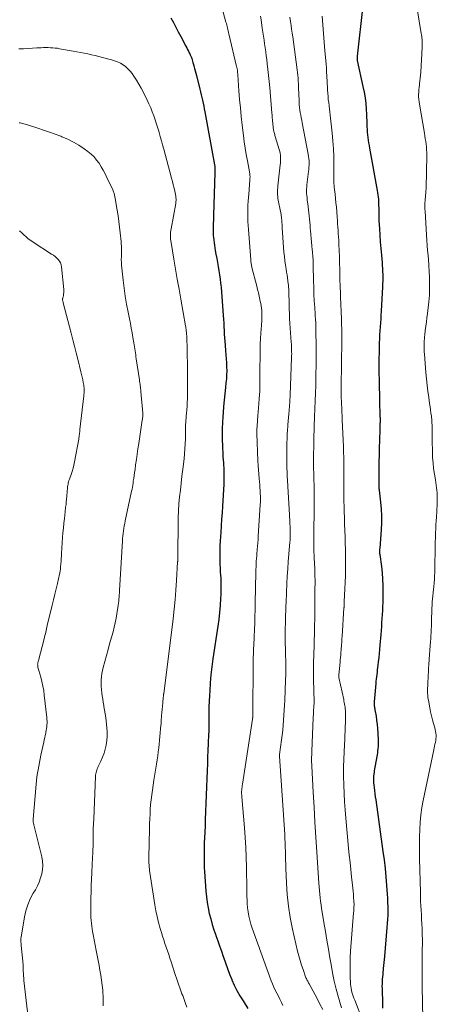
# Model space of a CAD drawing. Units: feet. Extents: x 1950000 to 1955029, y 505000 to 510001.
# Drawn here: x 1950747 to 1950860, y 505430 to 505697 of the extents above; entities that cross this region are included whole.
import ezdxf

# ---------------------------------------------------------------- set-up
doc = ezdxf.new("R2010")
doc.units = ezdxf.units.FT
doc.header["$LTSCALE"] = 100
doc.header["$MEASUREMENT"] = 0
doc.layers.add('CONTOUR INDEX', color=32, linetype='Continuous', lineweight=25)
doc.layers.add('CONTOUR INTERMEDIATE', color=40, linetype='Continuous', lineweight=15)

msp = doc.modelspace()

# ---------------------------------------------------------------- linework, layer by layer
at = {"layer": 'CONTOUR INDEX', "flags": 128}
for points, elevation in [([(1950839.84, 505700.68), (1950838.29, 505686.92), (1950838.27, 505686.77), (1950838.26, 505686.63), (1950838.26, 505686.48), (1950838.26, 505686.33), (1950838.26, 505686.15), (1950838.26, 505686.1), (1950838.26, 505686.04), (1950838.26, 505685.99), (1950838.27, 505685.93), (1950838.27, 505685.82), (1950838.29, 505685.72), (1950839.87, 505678.71), (1950840.18, 505677.19), (1950840.43, 505675.67), (1950840.61, 505674.14), (1950840.73, 505672.61), (1950840.82, 505671.1), (1950840.86, 505670.31), (1950840.89, 505669.52), (1950840.92, 505668.73), (1950840.94, 505667.94), (1950840.94, 505667.81), (1950840.97, 505667.08), (1950841.01, 505666.36), (1950841.08, 505665.64), (1950841.17, 505664.91), (1950841.28, 505664.19), (1950841.39, 505663.48), (1950841.51, 505662.76), (1950841.64, 505662.04), (1950843.75, 505650.58), (1950843.84, 505650.01), (1950843.93, 505649.43), (1950843.99, 505648.84), (1950844.05, 505648.26), (1950844.08, 505647.68), (1950844.11, 505647.09), (1950844.12, 505646.5), (1950844.13, 505645.92), (1950844.13, 505645.51), (1950844.13, 505644.72), (1950844.14, 505643.93), (1950844.17, 505643.14), (1950844.21, 505642.35), (1950844.33, 505640.32), (1950844.45, 505638.51), (1950844.57, 505636.71), (1950844.71, 505634.91), (1950844.86, 505633.1), (1950845.03, 505631.12), (1950845.1, 505630.3), (1950845.15, 505629.47), (1950845.19, 505628.64), (1950845.22, 505627.82), (1950845.23, 505626.99), (1950845.23, 505626.16), (1950845.2, 505625.33), (1950845.17, 505624.51), (1950844.8, 505617.95), (1950844.73, 505616.87), (1950844.67, 505615.8), (1950844.59, 505614.73), (1950844.52, 505613.65), (1950844.44, 505612.58), (1950844.38, 505611.5), (1950844.33, 505610.43), (1950844.29, 505609.35), (1950844.25, 505608.31), (1950844.22, 505606.72), (1950844.19, 505605.12), (1950844.19, 505603.53), (1950844.2, 505601.93), (1950844.21, 505601.21), (1950844.24, 505599.25), (1950844.27, 505597.29), (1950844.32, 505595.34), (1950844.37, 505593.38), (1950844.47, 505589.78), (1950844.47, 505589.53), (1950844.48, 505589.28), (1950844.49, 505589.03), (1950844.49, 505588.78), (1950844.49, 505588.53), (1950844.49, 505588.28), (1950844.49, 505588.03), (1950844.49, 505587.78), (1950844.48, 505587.53), (1950844.47, 505587.15), (1950844.46, 505586.77), (1950844.45, 505586.39), (1950844.44, 505586.02), (1950844.34, 505582.9), (1950844.29, 505580.97), (1950844.24, 505579.04), (1950844.21, 505577.1), (1950844.18, 505575.17), (1950844.13, 505571.21), (1950844.13, 505570.99), (1950844.14, 505570.78), (1950844.15, 505570.56), (1950844.16, 505570.35), (1950844.18, 505570.13), (1950844.2, 505569.91), (1950844.23, 505569.7), (1950844.25, 505569.48), (1950844.64, 505566.21), (1950844.81, 505564.35), (1950844.9, 505562.5), (1950844.88, 505560.64), (1950844.8, 505558.78), (1950844.42, 505553.82), (1950844.41, 505553.66), (1950844.39, 505553.5), (1950844.39, 505553.34), (1950844.38, 505553.17), (1950844.37, 505553.02), (1950844.37, 505552.93), (1950844.37, 505552.85), (1950844.37, 505552.77), (1950844.37, 505552.68), (1950844.37, 505552.66), (1950844.37, 505552.58), (1950844.37, 505552.51), (1950844.38, 505552.44), (1950844.38, 505552.37), (1950844.39, 505552.29), (1950844.39, 505552.22), (1950844.4, 505552.15), (1950844.41, 505552.08), (1950844.86, 505548.81), (1950845.06, 505547.1), (1950845.2, 505545.39), (1950845.26, 505543.67), (1950845.26, 505541.95), (1950845.21, 505539.05), (1950845.18, 505537.97), (1950845.14, 505536.89), (1950845.08, 505535.82), (1950845.01, 505534.74), (1950844.93, 505533.67), (1950844.85, 505532.6), (1950844.77, 505531.52), (1950844.69, 505530.45), (1950844.46, 505527.49), (1950844.36, 505526.38), (1950844.26, 505525.27), (1950844.14, 505524.16), (1950844.02, 505523.05), (1950843.9, 505522.07), (1950843.83, 505521.45), (1950843.75, 505520.84), (1950843.68, 505520.22), (1950843.6, 505519.6), (1950843.53, 505518.98), (1950843.46, 505518.36), (1950843.4, 505517.74), (1950843.35, 505517.12), (1950842.94, 505512.15), (1950842.92, 505511.88), (1950842.92, 505511.62), (1950842.93, 505511.35), (1950842.95, 505511.09), (1950842.98, 505510.82), (1950843.02, 505510.56), (1950843.06, 505510.3), (1950843.1, 505510.04), (1950843.41, 505508.32), (1950843.58, 505507.2), (1950843.72, 505506.08), (1950843.82, 505504.95), (1950843.89, 505503.82), (1950843.98, 505501.7), (1950843.99, 505501.15), (1950843.98, 505500.61), (1950843.95, 505500.06), (1950843.9, 505499.52), (1950843.84, 505498.97), (1950843.77, 505498.43), (1950843.69, 505497.89), (1950843.6, 505497.35), (1950842.94, 505493.54), (1950842.87, 505493.07), (1950842.8, 505492.6), (1950842.76, 505492.12), (1950842.73, 505491.64), (1950842.72, 505491.16), (1950842.73, 505490.68), (1950842.76, 505490.2), (1950842.81, 505489.73), (1950842.9, 505489), (1950843, 505488.16), (1950843.11, 505487.32), (1950843.22, 505486.48), (1950843.33, 505485.64), (1950845.28, 505471.71), (1950845.58, 505469.42), (1950845.85, 505467.12), (1950846.06, 505464.81), (1950846.25, 505462.51), (1950846.42, 505460.15), (1950846.48, 505459.02), (1950846.53, 505457.88), (1950846.56, 505456.75), (1950846.57, 505455.62), (1950846.56, 505454.48), (1950846.52, 505453.35), (1950846.46, 505452.22), (1950846.37, 505451.09), (1950845.68, 505443.28), (1950845.61, 505442.46), (1950845.53, 505441.64), (1950845.45, 505440.82), (1950845.37, 505440), (1950845.33, 505439.63), (1950845.27, 505439), (1950845.21, 505438.37), (1950845.15, 505437.74), (1950845.1, 505437.11), (1950845.06, 505436.48), (1950845.03, 505435.84), (1950845.02, 505435.21), (1950845.03, 505434.58), (1950845.13, 505430.39), (1950845.18, 505429.31)], 960), ([(1950787.9, 505697.32), (1950788.54, 505696.04), (1950789.18, 505694.76), (1950789.85, 505693.49), (1950790.53, 505692.23), (1950791.92, 505689.68), (1950792.16, 505689.23), (1950792.4, 505688.77), (1950792.63, 505688.32), (1950792.86, 505687.86), (1950792.99, 505687.58), (1950793.14, 505687.25), (1950793.29, 505686.93), (1950793.42, 505686.6), (1950793.54, 505686.26), (1950793.65, 505685.93), (1950793.76, 505685.59), (1950793.86, 505685.25), (1950793.95, 505684.91), (1950794.12, 505684.28), (1950794.3, 505683.63), (1950794.47, 505682.97), (1950794.64, 505682.32), (1950794.81, 505681.66), (1950795.73, 505678.02), (1950795.92, 505677.26), (1950796.1, 505676.5), (1950796.28, 505675.74), (1950796.45, 505674.98), (1950796.62, 505674.21), (1950796.78, 505673.44), (1950796.93, 505672.68), (1950797.07, 505671.91), (1950799.7, 505657.52), (1950799.72, 505657.4), (1950799.74, 505657.28), (1950799.75, 505657.16), (1950799.77, 505657.04), (1950799.78, 505656.92), (1950799.79, 505656.8), (1950799.8, 505656.68), (1950799.8, 505656.56), (1950799.81, 505656.34), (1950799.81, 505656.1), (1950799.81, 505655.87), (1950799.81, 505655.64), (1950799.8, 505655.41), (1950799.43, 505643.8), (1950799.41, 505643.14), (1950799.39, 505642.49), (1950799.36, 505641.84), (1950799.33, 505641.18), (1950799.3, 505640.51), (1950799.29, 505640.19), (1950799.28, 505639.88), (1950799.28, 505639.56), (1950799.28, 505639.24), (1950799.3, 505638.92), (1950799.31, 505638.6), (1950799.34, 505638.28), (1950799.37, 505637.96), (1950799.47, 505637.17), (1950799.56, 505636.45), (1950799.66, 505635.74), (1950799.77, 505635.03), (1950799.89, 505634.32), (1950800.07, 505633.32), (1950800.27, 505632.21), (1950800.47, 505631.09), (1950800.68, 505629.98), (1950800.88, 505628.86), (1950801.06, 505627.74), (1950801.22, 505626.62), (1950801.35, 505625.5), (1950801.46, 505624.37), (1950802.06, 505616.71), (1950802.13, 505615.71), (1950802.19, 505614.71), (1950802.24, 505613.7), (1950802.28, 505612.7), (1950802.32, 505611.69), (1950802.38, 505610.69), (1950802.45, 505609.69), (1950802.54, 505608.69), (1950802.69, 505607.19), (1950802.79, 505606.11), (1950802.87, 505605.03), (1950802.92, 505603.94), (1950802.97, 505602.86), (1950802.98, 505601.78), (1950802.95, 505600.7), (1950802.89, 505599.62), (1950802.79, 505598.54), (1950802.65, 505597.27), (1950802.47, 505595.56), (1950802.3, 505593.85), (1950802.15, 505592.13), (1950802.02, 505590.41), (1950801.94, 505589.37), (1950801.85, 505587.76), (1950801.79, 505586.14), (1950801.77, 505584.52), (1950801.79, 505582.9), (1950801.83, 505581.75), (1950801.86, 505580.71), (1950801.91, 505579.66), (1950801.96, 505578.62), (1950802.03, 505577.57), (1950802.08, 505576.95), (1950802.13, 505576.22), (1950802.17, 505575.49), (1950802.2, 505574.75), (1950802.22, 505574.02), (1950802.23, 505573.29), (1950802.23, 505572.56), (1950802.21, 505571.83), (1950802.18, 505571.09), (1950801.84, 505565.16), (1950801.73, 505563.37), (1950801.62, 505561.59), (1950801.49, 505559.81), (1950801.36, 505558.03), (1950801.27, 505556.93), (1950801.19, 505555.7), (1950801.13, 505554.47), (1950801.1, 505553.24), (1950801.09, 505552), (1950801.1, 505550.77), (1950801.13, 505549.54), (1950801.19, 505548.3), (1950801.26, 505547.07), (1950801.28, 505546.77), (1950801.36, 505545.39), (1950801.4, 505544.01), (1950801.4, 505542.63), (1950801.36, 505541.24), (1950801.32, 505540.2), (1950801.21, 505538.3), (1950801.06, 505536.4), (1950800.85, 505534.51), (1950800.59, 505532.63), (1950799.26, 505523.87), (1950798.97, 505521.7), (1950798.71, 505519.53), (1950798.52, 505517.36), (1950798.38, 505515.18), (1950798.31, 505513.94), (1950798.25, 505512.37), (1950798.19, 505510.81), (1950798.17, 505509.24), (1950798.16, 505507.67), (1950798.15, 505506.09), (1950798.13, 505504.52), (1950798.08, 505502.96), (1950798.01, 505501.39), (1950797.99, 505500.88), (1950797.9, 505499.06), (1950797.82, 505497.23), (1950797.75, 505495.41), (1950797.68, 505493.59), (1950797.19, 505480.23), (1950797.18, 505480.05), (1950797.17, 505479.88), (1950797.17, 505479.7), (1950797.16, 505479.53), (1950797.16, 505479.45), (1950797.15, 505479.24), (1950797.14, 505479.03), (1950797.13, 505478.82), (1950797.12, 505478.61), (1950796.96, 505475.27), (1950796.91, 505474.14), (1950796.87, 505473.02), (1950796.85, 505471.89), (1950796.84, 505470.77), (1950796.85, 505469.64), (1950796.87, 505468.52), (1950796.92, 505467.39), (1950796.98, 505466.27), (1950797.34, 505460.96), (1950797.48, 505459.44), (1950797.67, 505457.92), (1950797.95, 505456.42), (1950798.27, 505454.92), (1950798.66, 505453.44), (1950799.07, 505451.97), (1950799.54, 505450.51), (1950800.03, 505449.06), (1950800.08, 505448.94), (1950800.58, 505447.53), (1950801.07, 505446.12), (1950801.55, 505444.71), (1950802.03, 505443.29), (1950802.11, 505443.06), (1950802.63, 505441.53), (1950803.18, 505440.01), (1950803.77, 505438.5), (1950804.37, 505437.01), (1950804.38, 505436.98), (1950805.05, 505435.5), (1950805.76, 505434.04), (1950806.56, 505432.63), (1950807.4, 505431.24), (1950808.74, 505429.17)], 980)]:
    msp.add_lwpolyline(points, dxfattribs=dict(at, elevation=elevation))
at = {"layer": 'CONTOUR INTERMEDIATE', "flags": 128}
for points, elevation in [([(1950853.97, 505703.16), (1950855.66, 505693.09), (1950855.73, 505692.68), (1950855.78, 505692.27), (1950855.83, 505691.86), (1950855.86, 505691.45), (1950855.89, 505691.06), (1950855.91, 505690.84), (1950855.91, 505690.63), (1950855.92, 505690.41), (1950855.92, 505690.19), (1950855.91, 505689.98), (1950855.9, 505689.76), (1950855.89, 505689.55), (1950855.88, 505689.33), (1950855.5, 505682.61), (1950855.45, 505681.82), (1950855.38, 505681.02), (1950855.29, 505680.23), (1950855.19, 505679.44), (1950855.15, 505679.15), (1950855.08, 505678.5), (1950855.01, 505677.85), (1950854.97, 505677.2), (1950854.95, 505676.55), (1950854.95, 505675.9), (1950854.98, 505675.25), (1950855.05, 505674.6), (1950855.14, 505673.95), (1950856.51, 505666.08), (1950856.64, 505665.34), (1950856.75, 505664.6), (1950856.86, 505663.85), (1950856.96, 505663.1), (1950857.04, 505662.35), (1950857.1, 505661.6), (1950857.12, 505660.85), (1950857.13, 505660.1), (1950857.08, 505655.58), (1950857.05, 505654.2), (1950857.01, 505652.82), (1950856.94, 505651.44), (1950856.85, 505650.06), (1950856.7, 505648.06), (1950856.68, 505647.68), (1950856.66, 505647.3), (1950856.65, 505646.92), (1950856.64, 505646.55), (1950856.63, 505646.17), (1950856.64, 505645.79), (1950856.65, 505645.41), (1950856.67, 505645.03), (1950857.1, 505638.48), (1950857.19, 505637.1), (1950857.28, 505635.72), (1950857.38, 505634.35), (1950857.49, 505632.97), (1950857.67, 505630.54), (1950857.69, 505630.37), (1950857.7, 505630.21), (1950857.71, 505630.04), (1950857.72, 505629.88), (1950857.73, 505629.72), (1950857.74, 505629.55), (1950857.75, 505629.39), (1950857.76, 505629.22), (1950857.82, 505628.24), (1950857.85, 505627.59), (1950857.88, 505626.93), (1950857.89, 505626.27), (1950857.9, 505625.62), (1950857.9, 505624.11), (1950857.88, 505623.19), (1950857.85, 505622.27), (1950857.78, 505621.36), (1950857.68, 505620.44), (1950857.31, 505617.28), (1950857.17, 505616.14), (1950857.03, 505615), (1950856.89, 505613.85), (1950856.75, 505612.71), (1950856.61, 505611.54), (1950856.54, 505610.98), (1950856.49, 505610.42), (1950856.46, 505609.86), (1950856.44, 505609.29), (1950856.43, 505609.03), (1950856.43, 505608.33), (1950856.43, 505607.64), (1950856.46, 505606.94), (1950856.51, 505606.25), (1950856.9, 505601.32), (1950857.05, 505599.63), (1950857.23, 505597.93), (1950857.44, 505596.24), (1950857.67, 505594.56), (1950857.92, 505592.9), (1950858.05, 505592.04), (1950858.17, 505591.18), (1950858.28, 505590.33), (1950858.39, 505589.47), (1950858.41, 505589.31), (1950858.49, 505588.53), (1950858.56, 505587.75), (1950858.59, 505586.97), (1950858.6, 505586.18), (1950858.6, 505585.4), (1950858.6, 505584.61), (1950858.61, 505583.83), (1950858.62, 505583.04), (1950858.68, 505579.8), (1950858.74, 505578.3), (1950858.85, 505576.8), (1950859.01, 505575.31), (1950859.22, 505573.82), (1950859.47, 505572.27), (1950859.58, 505571.56), (1950859.69, 505570.85), (1950859.78, 505570.14), (1950859.87, 505569.43), (1950859.93, 505568.71), (1950859.98, 505568), (1950860, 505567.28), (1950860, 505566.56), (1950859.99, 505566.18), (1950859.95, 505565.27), (1950859.91, 505564.36), (1950859.85, 505563.45), (1950859.78, 505562.54), (1950859.75, 505562.21), (1950859.67, 505561.14), (1950859.6, 505560.07), (1950859.56, 505558.99), (1950859.52, 505557.92), (1950859.5, 505556.86), (1950859.46, 505555.26), (1950859.43, 505553.66), (1950859.4, 505552.06), (1950859.37, 505550.45), (1950859.33, 505548.11), (1950859.31, 505547.19), (1950859.27, 505546.27), (1950859.21, 505545.35), (1950859.13, 505544.43), (1950859.12, 505544.28), (1950859.03, 505543.44), (1950858.95, 505542.59), (1950858.86, 505541.75), (1950858.77, 505540.9), (1950858.69, 505540.06), (1950858.62, 505539.21), (1950858.57, 505538.36), (1950858.53, 505537.52), (1950858.48, 505536.13), (1950858.46, 505535.26), (1950858.43, 505534.4), (1950858.41, 505533.53), (1950858.4, 505532.67), (1950858.37, 505531.8), (1950858.34, 505530.94), (1950858.29, 505530.08), (1950858.22, 505529.22), (1950858.17, 505528.54), (1950858.07, 505527.35), (1950857.97, 505526.15), (1950857.89, 505524.95), (1950857.8, 505523.75), (1950857.7, 505522.2), (1950857.64, 505521.26), (1950857.58, 505520.32), (1950857.53, 505519.38), (1950857.48, 505518.44), (1950857.45, 505517.86), (1950857.42, 505517.21), (1950857.39, 505516.55), (1950857.37, 505515.9), (1950857.36, 505515.24), (1950857.36, 505514.59), (1950857.4, 505513.94), (1950857.47, 505513.29), (1950857.57, 505512.65), (1950857.95, 505510.55), (1950858.16, 505509.48), (1950858.4, 505508.41), (1950858.68, 505507.35), (1950858.98, 505506.3), (1950859.31, 505505.18), (1950859.44, 505504.69), (1950859.55, 505504.19), (1950859.62, 505503.69), (1950859.66, 505503.19), (1950859.66, 505502.68), (1950859.64, 505502.18), (1950859.57, 505501.68), (1950859.47, 505501.19), (1950859.36, 505500.69), (1950859.24, 505500.2), (1950859.13, 505499.7), (1950859.03, 505499.21), (1950856.19, 505485.52), (1950855.84, 505483.57), (1950855.55, 505481.61), (1950855.37, 505479.64), (1950855.26, 505477.66), (1950855.21, 505475.68), (1950855.19, 505473.69), (1950855.19, 505471.71), (1950855.22, 505469.72), (1950855.41, 505460.66), (1950855.45, 505459.44), (1950855.49, 505458.21), (1950855.55, 505456.99), (1950855.62, 505455.77), (1950855.69, 505454.54), (1950855.76, 505453.32), (1950855.82, 505452.09), (1950855.87, 505450.87), (1950855.92, 505449.7), (1950855.94, 505448.91), (1950855.96, 505448.12), (1950855.96, 505447.33), (1950855.95, 505446.54), (1950855.95, 505446.28), (1950855.94, 505445.62), (1950855.93, 505444.96), (1950855.92, 505444.3), (1950855.92, 505443.64), (1950855.89, 505439.94), (1950855.88, 505439.35), (1950855.88, 505438.75), (1950855.88, 505438.15), (1950855.88, 505437.55), (1950855.88, 505436.95), (1950855.89, 505436.35), (1950855.9, 505435.76), (1950855.91, 505435.16), (1950856.07, 505426.38)], 956), ([(1950802.02, 505698.88), (1950802.79, 505696.13), (1950802.9, 505695.74), (1950803.01, 505695.35), (1950803.11, 505694.95), (1950803.21, 505694.56), (1950803.3, 505694.16), (1950803.4, 505693.77), (1950803.49, 505693.37), (1950803.59, 505692.98), (1950805.68, 505684.13), (1950805.73, 505683.94), (1950805.77, 505683.75), (1950805.8, 505683.57), (1950805.84, 505683.38), (1950805.87, 505683.19), (1950805.89, 505683), (1950805.91, 505682.81), (1950805.93, 505682.62), (1950805.95, 505682.43), (1950805.96, 505682.24), (1950805.97, 505682.05), (1950805.99, 505681.86), (1950806.3, 505677.57), (1950806.48, 505675.24), (1950806.69, 505672.91), (1950806.93, 505670.58), (1950807.19, 505668.26), (1950807.53, 505665.42), (1950807.75, 505663.71), (1950808, 505662), (1950808.28, 505660.3), (1950808.58, 505658.6), (1950809.14, 505655.65), (1950809.18, 505655.43), (1950809.22, 505655.21), (1950809.25, 505654.99), (1950809.28, 505654.77), (1950809.29, 505654.55), (1950809.3, 505654.32), (1950809.3, 505654.1), (1950809.29, 505653.88), (1950809.23, 505653.09), (1950809.18, 505652.48), (1950809.13, 505651.86), (1950809.08, 505651.25), (1950809.03, 505650.63), (1950808.79, 505647.71), (1950808.72, 505646.61), (1950808.68, 505645.51), (1950808.67, 505644.41), (1950808.7, 505643.3), (1950808.75, 505642.2), (1950808.81, 505641.09), (1950808.88, 505639.99), (1950808.96, 505638.89), (1950809.5, 505631.8), (1950809.52, 505631.54), (1950809.55, 505631.27), (1950809.58, 505631.01), (1950809.62, 505630.75), (1950809.66, 505630.48), (1950809.71, 505630.22), (1950809.77, 505629.96), (1950809.83, 505629.71), (1950811.11, 505624.68), (1950811.33, 505623.79), (1950811.55, 505622.9), (1950811.76, 505622.01), (1950811.96, 505621.12), (1950812.08, 505620.57), (1950812.2, 505619.95), (1950812.31, 505619.32), (1950812.39, 505618.69), (1950812.46, 505618.06), (1950812.49, 505617.67), (1950812.51, 505617.23), (1950812.53, 505616.79), (1950812.53, 505616.34), (1950812.52, 505615.9), (1950812.51, 505615.45), (1950812.48, 505615.01), (1950812.45, 505614.56), (1950812.42, 505614.12), (1950812.25, 505612), (1950812.15, 505610.49), (1950812.07, 505608.99), (1950812.03, 505607.48), (1950812, 505605.97), (1950811.99, 505602.08), (1950811.98, 505601.1), (1950811.98, 505600.13), (1950811.97, 505599.15), (1950811.97, 505598.18), (1950811.95, 505597.2), (1950811.92, 505596.23), (1950811.87, 505595.25), (1950811.8, 505594.28), (1950811.69, 505592.88), (1950811.61, 505591.77), (1950811.52, 505590.67), (1950811.44, 505589.56), (1950811.35, 505588.45), (1950811.21, 505586.73), (1950811.19, 505586.49), (1950811.18, 505586.24), (1950811.17, 505586), (1950811.16, 505585.75), (1950811.16, 505585.51), (1950811.16, 505585.26), (1950811.16, 505585.02), (1950811.17, 505584.77), (1950811.44, 505577.39), (1950811.5, 505576.19), (1950811.57, 505574.99), (1950811.66, 505573.79), (1950811.77, 505572.6), (1950811.86, 505571.77), (1950811.93, 505570.98), (1950811.99, 505570.2), (1950812.04, 505569.42), (1950812.08, 505568.63), (1950812.1, 505567.85), (1950812.11, 505567.06), (1950812.09, 505566.28), (1950812.05, 505565.49), (1950811.52, 505557.03), (1950811.46, 505556.14), (1950811.4, 505555.25), (1950811.33, 505554.35), (1950811.25, 505553.46), (1950811.23, 505553.12), (1950811.16, 505552.4), (1950811.11, 505551.67), (1950811.05, 505550.95), (1950811, 505550.22), (1950810.96, 505549.5), (1950810.93, 505548.77), (1950810.9, 505548.04), (1950810.88, 505547.32), (1950810.73, 505538.86), (1950810.69, 505537.08), (1950810.64, 505535.3), (1950810.58, 505533.52), (1950810.51, 505531.74), (1950810.42, 505529.74), (1950810.39, 505528.96), (1950810.35, 505528.18), (1950810.31, 505527.4), (1950810.27, 505526.63), (1950810.23, 505525.85), (1950810.2, 505525.07), (1950810.18, 505524.29), (1950810.16, 505523.51), (1950810.02, 505508.13), (1950810.02, 505508.06), (1950810.02, 505507.98), (1950810.02, 505507.9), (1950810.01, 505507.83), (1950810, 505507.75), (1950810, 505507.68), (1950809.99, 505507.6), (1950809.98, 505507.53), (1950807.23, 505489.89), (1950807.17, 505489.51), (1950807.13, 505489.14), (1950807.09, 505488.76), (1950807.06, 505488.38), (1950807.03, 505488.02), (1950807.02, 505487.82), (1950807.01, 505487.63), (1950807.02, 505487.43), (1950807.02, 505487.23), (1950807.04, 505487.03), (1950807.05, 505486.84), (1950807.06, 505486.64), (1950807.08, 505486.44), (1950807.81, 505478.07), (1950808.01, 505475.43), (1950808.17, 505472.8), (1950808.28, 505470.16), (1950808.34, 505467.52), (1950808.37, 505465.14), (1950808.4, 505463.68), (1950808.42, 505462.23), (1950808.45, 505460.77), (1950808.48, 505459.32), (1950808.5, 505458.65), (1950808.55, 505457.53), (1950808.65, 505456.42), (1950808.8, 505455.32), (1950808.99, 505454.22), (1950809.24, 505453.13), (1950809.51, 505452.05), (1950809.84, 505450.98), (1950810.2, 505449.92), (1950815.03, 505436.69), (1950815.37, 505435.83), (1950815.73, 505434.98), (1950816.13, 505434.15), (1950816.55, 505433.34), (1950816.98, 505432.52), (1950817.4, 505431.7), (1950817.79, 505430.86), (1950818.16, 505430.02)], 976), ([(1950812.16, 505697.73), (1950812.3, 505696.79), (1950812.63, 505694.48), (1950812.79, 505693.42), (1950812.94, 505692.36), (1950813.09, 505691.3), (1950813.25, 505690.24), (1950813.4, 505689.18), (1950813.55, 505688.12), (1950813.69, 505687.06), (1950813.82, 505685.99), (1950813.96, 505684.9), (1950814.15, 505683.29), (1950814.33, 505681.67), (1950814.48, 505680.06), (1950814.63, 505678.44), (1950815.22, 505671.48), (1950815.26, 505671.05), (1950815.29, 505670.62), (1950815.33, 505670.18), (1950815.36, 505669.75), (1950815.4, 505669.32), (1950815.44, 505668.88), (1950815.49, 505668.45), (1950815.53, 505668.02), (1950815.6, 505667.47), (1950815.64, 505667.18), (1950815.69, 505666.88), (1950815.75, 505666.59), (1950815.82, 505666.3), (1950815.89, 505666.01), (1950815.97, 505665.73), (1950816.05, 505665.44), (1950816.14, 505665.15), (1950817.2, 505661.68), (1950817.34, 505661.17), (1950817.45, 505660.65), (1950817.52, 505660.13), (1950817.57, 505659.6), (1950817.58, 505659.07), (1950817.57, 505658.54), (1950817.54, 505658.01), (1950817.5, 505657.48), (1950816.85, 505651.82), (1950816.81, 505651.34), (1950816.77, 505650.85), (1950816.75, 505650.37), (1950816.75, 505649.88), (1950816.76, 505649.4), (1950816.8, 505648.91), (1950816.86, 505648.43), (1950816.94, 505647.95), (1950817.55, 505644.89), (1950817.6, 505644.65), (1950817.64, 505644.41), (1950817.69, 505644.16), (1950817.73, 505643.92), (1950817.77, 505643.68), (1950817.81, 505643.44), (1950817.83, 505643.2), (1950817.86, 505642.95), (1950817.88, 505642.7), (1950817.9, 505642.45), (1950817.92, 505642.2), (1950817.93, 505641.96), (1950817.94, 505641.8), (1950817.96, 505641.48), (1950817.97, 505641.15), (1950818, 505640.83), (1950818.02, 505640.51), (1950818.49, 505633.9), (1950818.59, 505632.73), (1950818.72, 505631.57), (1950818.88, 505630.4), (1950819.06, 505629.25), (1950819.19, 505628.5), (1950819.32, 505627.72), (1950819.44, 505626.93), (1950819.55, 505626.14), (1950819.64, 505625.35), (1950819.67, 505625.07), (1950819.73, 505624.42), (1950819.78, 505623.77), (1950819.81, 505623.11), (1950819.83, 505622.46), (1950819.84, 505621.81), (1950819.86, 505621.15), (1950819.87, 505620.5), (1950819.89, 505619.85), (1950819.93, 505618.54), (1950819.98, 505617.23), (1950820.03, 505615.92), (1950820.11, 505614.61), (1950820.19, 505613.3), (1950820.46, 505609.53), (1950820.49, 505609), (1950820.52, 505608.47), (1950820.55, 505607.94), (1950820.56, 505607.41), (1950820.57, 505606.88), (1950820.58, 505606.35), (1950820.57, 505605.81), (1950820.55, 505605.28), (1950820.17, 505595.31), (1950820.15, 505594.93), (1950820.14, 505594.55), (1950820.12, 505594.17), (1950820.1, 505593.79), (1950820.08, 505593.41), (1950820.06, 505593.03), (1950820.03, 505592.65), (1950820, 505592.27), (1950819.91, 505591.08), (1950819.83, 505590.1), (1950819.74, 505589.13), (1950819.66, 505588.15), (1950819.57, 505587.18), (1950819.54, 505586.84), (1950819.45, 505585.7), (1950819.37, 505584.56), (1950819.32, 505583.41), (1950819.28, 505582.26), (1950819.26, 505581.09), (1950819.24, 505579.97), (1950819.24, 505578.84), (1950819.25, 505577.72), (1950819.27, 505576.6), (1950819.3, 505575.48), (1950819.34, 505574.36), (1950819.39, 505573.24), (1950819.44, 505572.11), (1950819.62, 505568.91), (1950819.7, 505567.38), (1950819.79, 505565.85), (1950819.87, 505564.32), (1950819.97, 505562.79), (1950820.08, 505560.88), (1950820.11, 505560.3), (1950820.14, 505559.73), (1950820.17, 505559.15), (1950820.19, 505558.58), (1950820.2, 505558.06), (1950820.21, 505557.74), (1950820.21, 505557.42), (1950820.2, 505557.11), (1950820.19, 505556.79), (1950820.18, 505556.48), (1950820.16, 505556.16), (1950820.14, 505555.84), (1950820.11, 505555.53), (1950819.81, 505552.19), (1950819.64, 505550.21), (1950819.49, 505548.22), (1950819.37, 505546.23), (1950819.27, 505544.24), (1950819.06, 505539.15), (1950819.01, 505537.99), (1950818.97, 505536.84), (1950818.93, 505535.68), (1950818.89, 505534.52), (1950818.88, 505534.4), (1950818.86, 505533.3), (1950818.84, 505532.21), (1950818.83, 505531.12), (1950818.82, 505530.02), (1950818.82, 505529.92), (1950818.83, 505528.88), (1950818.84, 505527.84), (1950818.86, 505526.8), (1950818.89, 505525.76), (1950818.92, 505525.08), (1950818.94, 505524.38), (1950818.95, 505523.68), (1950818.97, 505522.97), (1950818.98, 505522.27), (1950818.98, 505521.79), (1950818.98, 505521.33), (1950818.98, 505520.86), (1950818.98, 505520.4), (1950818.97, 505519.94), (1950818.96, 505519.47), (1950818.95, 505519.01), (1950818.93, 505518.55), (1950818.92, 505518.09), (1950818.69, 505512.59), (1950818.63, 505511.25), (1950818.56, 505509.9), (1950818.48, 505508.56), (1950818.39, 505507.22), (1950818.29, 505505.88), (1950818.17, 505504.55), (1950818.02, 505503.21), (1950817.85, 505501.88), (1950817.32, 505497.94), (1950817.31, 505497.86), (1950817.3, 505497.79), (1950817.29, 505497.72), (1950817.28, 505497.64), (1950817.27, 505497.5), (1950817.27, 505497.45), (1950818.69, 505476.33), (1950818.76, 505475.19), (1950818.81, 505474.04), (1950818.85, 505472.89), (1950818.88, 505471.74), (1950818.9, 505470.59), (1950818.93, 505469.45), (1950818.96, 505468.3), (1950819, 505467.15), (1950819.16, 505463.15), (1950819.37, 505460.01), (1950819.7, 505456.88), (1950820.2, 505453.78), (1950820.81, 505450.7), (1950822.18, 505444.67), (1950822.49, 505443.42), (1950822.84, 505442.17), (1950823.23, 505440.93), (1950823.65, 505439.71), (1950824.36, 505437.77), (1950824.45, 505437.52), (1950824.55, 505437.28), (1950824.67, 505437.04), (1950824.78, 505436.81), (1950824.91, 505436.58), (1950825.03, 505436.34), (1950825.16, 505436.11), (1950825.29, 505435.88), (1950827.47, 505431.87), (1950828.23, 505430.4), (1950828.97, 505428.91)], 972), ([(1950820.04, 505697.49), (1950820.24, 505696.27), (1950820.41, 505695.24), (1950820.57, 505694.22), (1950820.72, 505693.19), (1950820.86, 505692.16), (1950822.1, 505683.24), (1950822.19, 505682.48), (1950822.27, 505681.72), (1950822.32, 505680.95), (1950822.36, 505680.19), (1950822.38, 505679.42), (1950822.41, 505678.65), (1950822.44, 505677.89), (1950822.47, 505677.12), (1950822.59, 505674.45), (1950822.63, 505673.75), (1950822.7, 505673.05), (1950822.79, 505672.35), (1950822.9, 505671.66), (1950823.03, 505670.97), (1950823.16, 505670.27), (1950823.29, 505669.58), (1950823.42, 505668.89), (1950825.07, 505660.39), (1950825.17, 505659.81), (1950825.24, 505659.22), (1950825.28, 505658.63), (1950825.29, 505658.04), (1950825.28, 505657.45), (1950825.25, 505656.86), (1950825.2, 505656.27), (1950825.14, 505655.68), (1950824.7, 505652.08), (1950824.64, 505651.5), (1950824.61, 505650.92), (1950824.61, 505650.34), (1950824.63, 505649.77), (1950824.68, 505649.19), (1950824.73, 505648.61), (1950824.8, 505648.04), (1950824.88, 505647.46), (1950824.95, 505646.97), (1950825.07, 505646.15), (1950825.17, 505645.33), (1950825.26, 505644.5), (1950825.34, 505643.68), (1950825.41, 505642.84), (1950825.48, 505642.01), (1950825.55, 505641.18), (1950825.62, 505640.35), (1950825.68, 505639.65), (1950825.76, 505638.63), (1950825.85, 505637.6), (1950825.95, 505636.58), (1950826.05, 505635.56), (1950826.15, 505634.55), (1950826.2, 505634.03), (1950826.25, 505633.51), (1950826.29, 505632.99), (1950826.33, 505632.48), (1950826.36, 505631.96), (1950826.39, 505631.44), (1950826.41, 505630.92), (1950826.42, 505630.41), (1950826.5, 505626.1), (1950826.54, 505624.31), (1950826.61, 505622.52), (1950826.7, 505620.72), (1950826.81, 505618.93), (1950827.06, 505615.26), (1950827.06, 505615.24), (1950827.06, 505615.22), (1950827.06, 505615.21), (1950827.07, 505615.19), (1950827.07, 505615.12), (1950827.07, 505615.11), (1950827.07, 505615.09), (1950827.07, 505615.07), (1950827.07, 505615.06), (1950827.08, 505614.95), (1950827.08, 505614.93), (1950827.08, 505614.9), (1950827.08, 505614.88), (1950827.08, 505614.86), (1950827.17, 505606.13), (1950827.18, 505604.49), (1950827.17, 505602.85), (1950827.15, 505601.21), (1950827.12, 505599.58), (1950827.1, 505598.45), (1950827.07, 505597.38), (1950827.03, 505596.3), (1950826.99, 505595.23), (1950826.94, 505594.16), (1950826.89, 505593.08), (1950826.85, 505592.01), (1950826.8, 505590.94), (1950826.76, 505589.86), (1950826.72, 505588.82), (1950826.67, 505587.27), (1950826.62, 505585.71), (1950826.59, 505584.15), (1950826.56, 505582.59), (1950826.55, 505582.39), (1950826.53, 505580.93), (1950826.52, 505579.47), (1950826.52, 505578.01), (1950826.52, 505576.55), (1950826.52, 505575.1), (1950826.53, 505574.37), (1950826.54, 505573.63), (1950826.56, 505572.9), (1950826.59, 505572.17), (1950826.61, 505571.81), (1950826.63, 505571.26), (1950826.65, 505570.71), (1950826.67, 505570.16), (1950826.68, 505569.61), (1950826.69, 505569.06), (1950826.7, 505568.51), (1950826.7, 505567.96), (1950826.7, 505567.41), (1950826.56, 505554.83), (1950826.55, 505554.54), (1950826.56, 505554.24), (1950826.56, 505553.94), (1950826.57, 505553.64), (1950826.59, 505553.17), (1950826.61, 505552.64), (1950826.63, 505552.1), (1950826.65, 505551.57), (1950826.67, 505551.03), (1950826.81, 505548.3), (1950826.85, 505547.24), (1950826.88, 505546.19), (1950826.89, 505545.13), (1950826.89, 505544.07), (1950826.88, 505543.05), (1950826.86, 505541.48), (1950826.85, 505539.91), (1950826.83, 505538.34), (1950826.81, 505536.77), (1950826.73, 505530.73), (1950826.72, 505530.31), (1950826.71, 505529.88), (1950826.7, 505529.46), (1950826.69, 505529.04), (1950826.68, 505528.62), (1950826.66, 505528.19), (1950826.65, 505527.77), (1950826.64, 505527.35), (1950826.49, 505522.76), (1950826.46, 505521.41), (1950826.45, 505520.07), (1950826.47, 505518.72), (1950826.5, 505517.38), (1950826.55, 505516.03), (1950826.57, 505515.36), (1950826.59, 505514.69), (1950826.61, 505514.01), (1950826.63, 505513.34), (1950826.64, 505512.76), (1950826.64, 505512.38), (1950826.63, 505511.99), (1950826.62, 505511.61), (1950826.6, 505511.23), (1950826.57, 505510.85), (1950826.55, 505510.46), (1950826.52, 505510.08), (1950826.5, 505509.7), (1950826.49, 505509.58), (1950826.46, 505509.14), (1950826.44, 505508.7), (1950826.41, 505508.26), (1950826.39, 505507.82), (1950826.02, 505498.81), (1950826, 505498.3), (1950825.99, 505497.8), (1950825.98, 505497.3), (1950825.97, 505496.8), (1950825.98, 505496.3), (1950825.98, 505495.79), (1950826, 505495.29), (1950826.02, 505494.79), (1950826.41, 505487.71), (1950826.63, 505483.66), (1950826.87, 505479.62), (1950827.11, 505475.58), (1950827.37, 505471.54), (1950827.92, 505463.13), (1950828, 505462.14), (1950828.08, 505461.15), (1950828.18, 505460.17), (1950828.28, 505459.18), (1950828.4, 505458.2), (1950828.54, 505457.21), (1950828.69, 505456.23), (1950828.84, 505455.26), (1950829.32, 505452.44), (1950829.73, 505450.06), (1950830.13, 505447.67), (1950830.53, 505445.29), (1950830.92, 505442.9), (1950831.23, 505441.07), (1950831.64, 505438.83), (1950832.1, 505436.6), (1950832.64, 505434.39), (1950833.23, 505432.19), (1950833.59, 505430.92), (1950834.05, 505429.37)], 968), ([(1950828.81, 505697.77), (1950829, 505695.43), (1950829.19, 505693.08), (1950829.39, 505690.73), (1950829.58, 505688.38), (1950829.8, 505685.79), (1950829.89, 505684.74), (1950829.96, 505683.69), (1950830.02, 505682.63), (1950830.08, 505681.58), (1950830.1, 505681.2), (1950830.14, 505680.34), (1950830.18, 505679.48), (1950830.23, 505678.61), (1950830.28, 505677.75), (1950830.28, 505677.72), (1950830.34, 505676.88), (1950830.41, 505676.03), (1950830.49, 505675.19), (1950830.59, 505674.35), (1950830.69, 505673.51), (1950830.79, 505672.67), (1950830.89, 505671.83), (1950830.98, 505670.99), (1950831.52, 505666.12), (1950831.72, 505664), (1950831.87, 505661.87), (1950831.95, 505659.74), (1950831.98, 505657.61), (1950831.98, 505653.67), (1950831.98, 505653.5), (1950831.98, 505653.34), (1950831.98, 505653.18), (1950831.98, 505653.02), (1950831.98, 505652.86), (1950831.99, 505652.7), (1950832, 505652.53), (1950832.01, 505652.37), (1950832.02, 505652.29), (1950832.05, 505652.08), (1950832.07, 505651.88), (1950832.1, 505651.67), (1950832.12, 505651.47), (1950832.33, 505649.55), (1950832.45, 505648.38), (1950832.57, 505647.22), (1950832.67, 505646.05), (1950832.76, 505644.88), (1950832.87, 505643.35), (1950832.94, 505642.46), (1950833, 505641.57), (1950833.07, 505640.69), (1950833.13, 505639.8), (1950833.19, 505638.91), (1950833.25, 505638.02), (1950833.3, 505637.14), (1950833.35, 505636.25), (1950833.45, 505634.06), (1950833.5, 505632.94), (1950833.53, 505631.81), (1950833.56, 505630.68), (1950833.57, 505629.55), (1950833.58, 505628.43), (1950833.6, 505627.3), (1950833.63, 505626.17), (1950833.67, 505625.04), (1950833.89, 505619.35), (1950833.94, 505618.32), (1950833.98, 505617.3), (1950834.02, 505616.27), (1950834.07, 505615.25), (1950834.1, 505614.22), (1950834.13, 505613.2), (1950834.14, 505612.17), (1950834.14, 505611.14), (1950834.04, 505602.53), (1950834.04, 505601.98), (1950834.03, 505601.44), (1950834.02, 505600.89), (1950834.01, 505600.35), (1950834, 505599.86), (1950834, 505599.56), (1950833.99, 505599.26), (1950833.98, 505598.96), (1950833.98, 505598.66), (1950833.97, 505598.36), (1950833.97, 505598.06), (1950833.96, 505597.75), (1950833.96, 505597.45), (1950833.96, 505596.6), (1950833.96, 505595.87), (1950833.97, 505595.14), (1950833.99, 505594.41), (1950834.03, 505593.68), (1950834.07, 505592.85), (1950834.13, 505591.77), (1950834.18, 505590.69), (1950834.23, 505589.61), (1950834.28, 505588.52), (1950834.57, 505581.18), (1950834.62, 505579.73), (1950834.66, 505578.28), (1950834.68, 505576.82), (1950834.69, 505575.37), (1950834.69, 505574.9), (1950834.69, 505573.68), (1950834.69, 505572.47), (1950834.69, 505571.25), (1950834.69, 505570.03), (1950834.69, 505568.81), (1950834.7, 505567.6), (1950834.72, 505566.38), (1950834.74, 505565.16), (1950834.78, 505563.72), (1950834.83, 505562.01), (1950834.89, 505560.3), (1950834.95, 505558.58), (1950835.03, 505556.87), (1950835.09, 505555.16), (1950835.14, 505553.44), (1950835.17, 505551.73), (1950835.18, 505550.02), (1950835.18, 505549.89), (1950835.16, 505548.11), (1950835.12, 505546.33), (1950835.06, 505544.56), (1950834.97, 505542.78), (1950834.78, 505539.36), (1950834.77, 505539.22), (1950834.77, 505539.07), (1950834.76, 505538.93), (1950834.76, 505538.78), (1950834.76, 505538.63), (1950834.75, 505538.49), (1950834.75, 505538.34), (1950834.75, 505538.2), (1950834.75, 505538.04), (1950834.74, 505537.89), (1950834.74, 505537.75), (1950834.73, 505537.6), (1950834.23, 505529.88), (1950834.19, 505529.34), (1950834.15, 505528.81), (1950834.12, 505528.27), (1950834.08, 505527.74), (1950834.04, 505527.21), (1950834, 505526.67), (1950833.96, 505526.14), (1950833.91, 505525.6), (1950833.89, 505525.42), (1950833.84, 505524.79), (1950833.78, 505524.17), (1950833.72, 505523.54), (1950833.66, 505522.92), (1950833.32, 505519.51), (1950833.32, 505519.42), (1950833.31, 505519.33), (1950833.31, 505519.24), (1950833.32, 505519.15), (1950833.33, 505519.06), (1950833.34, 505518.97), (1950833.35, 505518.88), (1950833.37, 505518.79), (1950834.65, 505512.81), (1950834.73, 505512.39), (1950834.81, 505511.97), (1950834.89, 505511.56), (1950834.96, 505511.14), (1950835.02, 505510.72), (1950835.08, 505510.3), (1950835.11, 505509.88), (1950835.14, 505509.45), (1950835.15, 505509.27), (1950835.16, 505508.75), (1950835.17, 505508.23), (1950835.16, 505507.72), (1950835.15, 505507.2), (1950834.83, 505500.08), (1950834.79, 505499.1), (1950834.74, 505498.11), (1950834.69, 505497.12), (1950834.65, 505496.14), (1950834.61, 505495.15), (1950834.58, 505494.16), (1950834.58, 505493.18), (1950834.6, 505492.19), (1950834.66, 505489.66), (1950834.74, 505487.41), (1950834.85, 505485.16), (1950835.01, 505482.92), (1950835.21, 505480.67), (1950835.98, 505472.63), (1950836.17, 505470.68), (1950836.37, 505468.73), (1950836.58, 505466.78), (1950836.79, 505464.83), (1950837.04, 505462.61), (1950837.13, 505461.77), (1950837.21, 505460.92), (1950837.28, 505460.08), (1950837.35, 505459.24), (1950837.41, 505458.37), (1950837.43, 505457.96), (1950837.45, 505457.55), (1950837.45, 505457.14), (1950837.44, 505456.73), (1950837.43, 505456.32), (1950837.41, 505455.91), (1950837.38, 505455.5), (1950837.35, 505455.09), (1950836.53, 505444.69), (1950836.43, 505443.02), (1950836.37, 505441.35), (1950836.37, 505439.67), (1950836.42, 505438), (1950836.53, 505435.77), (1950836.58, 505435.21), (1950836.65, 505434.66), (1950836.76, 505434.11), (1950836.9, 505433.57), (1950837.07, 505433.03), (1950837.24, 505432.49), (1950837.43, 505431.96), (1950837.63, 505431.44), (1950839.73, 505426.02)], 964), ([(1950746.75, 505688.88), (1950747.96, 505688.95), (1950749.16, 505689.02), (1950750.37, 505689.08), (1950751.58, 505689.15), (1950752.73, 505689.21), (1950753.36, 505689.24), (1950753.99, 505689.25), (1950754.62, 505689.25), (1950755.25, 505689.23), (1950755.88, 505689.19), (1950756.51, 505689.14), (1950757.14, 505689.06), (1950757.76, 505688.96), (1950761.41, 505688.3), (1950762.41, 505688.11), (1950763.4, 505687.92), (1950764.4, 505687.73), (1950765.4, 505687.52), (1950766.39, 505687.31), (1950767.38, 505687.09), (1950768.37, 505686.85), (1950769.35, 505686.6), (1950771.84, 505685.96), (1950772.65, 505685.71), (1950773.44, 505685.41), (1950774.2, 505685.03), (1950774.94, 505684.59), (1950775.62, 505684.09), (1950776.26, 505683.53), (1950776.83, 505682.91), (1950777.36, 505682.24), (1950777.84, 505681.53), (1950778.55, 505680.46), (1950779.22, 505679.37), (1950779.85, 505678.25), (1950780.44, 505677.11), (1950781.44, 505675.05), (1950781.93, 505674), (1950782.41, 505672.93), (1950782.84, 505671.86), (1950783.26, 505670.77), (1950783.64, 505669.67), (1950784.01, 505668.56), (1950784.35, 505667.45), (1950784.67, 505666.33), (1950784.68, 505666.31), (1950784.99, 505665.18), (1950785.3, 505664.04), (1950785.62, 505662.91), (1950785.93, 505661.77), (1950788.07, 505653.89), (1950788.3, 505653.01), (1950788.52, 505652.13), (1950788.73, 505651.25), (1950788.92, 505650.36), (1950789.19, 505649.08), (1950789.23, 505648.83), (1950789.26, 505648.58), (1950789.28, 505648.33), (1950789.28, 505648.08), (1950789.27, 505647.83), (1950789.26, 505647.58), (1950789.23, 505647.34), (1950789.19, 505647.09), (1950787.93, 505640.21), (1950787.86, 505639.74), (1950787.8, 505639.27), (1950787.77, 505638.8), (1950787.77, 505638.33), (1950787.78, 505637.86), (1950787.81, 505637.39), (1950787.86, 505636.92), (1950787.93, 505636.46), (1950788.69, 505631.97), (1950789.14, 505629.27), (1950789.61, 505626.56), (1950790.08, 505623.86), (1950790.56, 505621.15), (1950791.83, 505613.96), (1950791.89, 505613.64), (1950791.94, 505613.32), (1950791.98, 505612.99), (1950792.02, 505612.67), (1950792.09, 505612.07), (1950792.09, 505612.05), (1950792.09, 505612.02), (1950792.1, 505612), (1950792.1, 505611.98), (1950792.11, 505611.88), (1950792.11, 505611.86), (1950792.11, 505611.83), (1950792.11, 505611.81), (1950792.12, 505611.78), (1950792.14, 505611.52), (1950792.15, 505611.37), (1950792.16, 505611.22), (1950792.17, 505611.06), (1950792.17, 505610.91), (1950792.26, 505607.64), (1950792.3, 505605.85), (1950792.33, 505604.07), (1950792.35, 505602.28), (1950792.35, 505600.49), (1950792.33, 505594.15), (1950792.31, 505593.18), (1950792.28, 505592.21), (1950792.21, 505591.24), (1950792.13, 505590.28), (1950792.05, 505589.5), (1950792, 505588.92), (1950791.95, 505588.34), (1950791.91, 505587.77), (1950791.87, 505587.19), (1950791.84, 505586.61), (1950791.82, 505586.04), (1950791.81, 505585.46), (1950791.8, 505584.88), (1950791.79, 505583.33), (1950791.75, 505581.99), (1950791.69, 505580.64), (1950791.58, 505579.29), (1950791.44, 505577.95), (1950791.1, 505575.14), (1950790.87, 505573.27), (1950790.65, 505571.39), (1950790.45, 505569.51), (1950790.24, 505567.64), (1950790.07, 505565.76), (1950789.94, 505563.87), (1950789.86, 505561.99), (1950789.81, 505560.1), (1950789.74, 505552.64), (1950789.74, 505552.3), (1950789.74, 505551.97), (1950789.74, 505551.63), (1950789.73, 505551.3), (1950789.73, 505550.82), (1950789.73, 505550.72), (1950789.73, 505550.62), (1950789.73, 505550.53), (1950789.73, 505550.43), (1950789.73, 505550.34), (1950789.72, 505550.24), (1950789.72, 505550.14), (1950789.71, 505550.05), (1950789.43, 505545.04), (1950789.26, 505542.44), (1950789.05, 505539.85), (1950788.78, 505537.26), (1950788.49, 505534.68), (1950785.93, 505514.38), (1950785.92, 505514.27), (1950785.9, 505514.16), (1950785.89, 505514.05), (1950785.87, 505513.94), (1950785.86, 505513.82), (1950785.85, 505513.71), (1950785.84, 505513.6), (1950785.83, 505513.49), (1950785.68, 505511.93), (1950785.6, 505511.04), (1950785.52, 505510.15), (1950785.45, 505509.26), (1950785.38, 505508.37), (1950785.27, 505506.95), (1950785.25, 505506.69), (1950785.23, 505506.42), (1950785.2, 505506.16), (1950785.18, 505505.9), (1950784.58, 505499.73), (1950784.46, 505498.63), (1950784.33, 505497.54), (1950784.17, 505496.45), (1950784, 505495.36), (1950783.82, 505494.27), (1950783.64, 505493.19), (1950783.47, 505492.1), (1950783.29, 505491.01), (1950782.87, 505488.3), (1950782.68, 505487.01), (1950782.52, 505485.71), (1950782.4, 505484.4), (1950782.3, 505483.09), (1950782.23, 505481.79), (1950782.17, 505480.48), (1950782.12, 505479.17), (1950782.08, 505477.85), (1950781.9, 505470.06), (1950781.89, 505469.88), (1950781.89, 505469.69), (1950781.89, 505469.5), (1950781.89, 505469.32), (1950781.89, 505469.13), (1950781.89, 505468.95), (1950781.9, 505468.76), (1950781.91, 505468.58), (1950781.96, 505467.95), (1950782, 505467.45), (1950782.05, 505466.95), (1950782.11, 505466.45), (1950782.18, 505465.96), (1950783.56, 505457.26), (1950783.84, 505455.65), (1950784.17, 505454.05), (1950784.56, 505452.47), (1950785, 505450.89), (1950785.33, 505449.77), (1950785.64, 505448.76), (1950785.95, 505447.76), (1950786.28, 505446.77), (1950786.62, 505445.78), (1950786.96, 505444.79), (1950787.3, 505443.8), (1950787.63, 505442.8), (1950787.96, 505441.81), (1950789.07, 505438.43), (1950789.51, 505437.11), (1950789.96, 505435.8), (1950790.42, 505434.49), (1950790.88, 505433.19), (1950791.07, 505432.68), (1950791.45, 505431.63), (1950791.83, 505430.58), (1950792.21, 505429.54)], 984), ([(1950746.8, 505668.93), (1950747.12, 505668.86), (1950747.44, 505668.79), (1950747.76, 505668.7), (1950748.08, 505668.61), (1950748.4, 505668.51), (1950748.72, 505668.41), (1950749.03, 505668.31), (1950749.35, 505668.22), (1950751.86, 505667.42), (1950753.43, 505666.91), (1950754.99, 505666.39), (1950756.54, 505665.83), (1950758.09, 505665.25), (1950758.39, 505665.13), (1950759.97, 505664.45), (1950761.51, 505663.68), (1950762.99, 505662.8), (1950764.41, 505661.84), (1950765.43, 505661.09), (1950766.28, 505660.4), (1950767.07, 505659.65), (1950767.78, 505658.83), (1950768.43, 505657.95), (1950769.02, 505657.02), (1950769.58, 505656.08), (1950770.1, 505655.11), (1950770.58, 505654.12), (1950772.13, 505650.74), (1950772.23, 505650.49), (1950772.33, 505650.24), (1950772.42, 505649.99), (1950772.5, 505649.74), (1950772.52, 505649.67), (1950772.58, 505649.44), (1950772.64, 505649.22), (1950772.69, 505648.99), (1950772.74, 505648.76), (1950772.78, 505648.53), (1950772.82, 505648.31), (1950772.86, 505648.08), (1950772.9, 505647.85), (1950773.35, 505645.25), (1950773.59, 505643.72), (1950773.82, 505642.19), (1950774, 505640.66), (1950774.17, 505639.12), (1950774.39, 505636.81), (1950774.44, 505636.16), (1950774.48, 505635.5), (1950774.49, 505634.85), (1950774.5, 505634.2), (1950774.49, 505633.73), (1950774.49, 505633.31), (1950774.48, 505632.9), (1950774.47, 505632.48), (1950774.46, 505632.06), (1950774.46, 505631.65), (1950774.47, 505631.23), (1950774.49, 505630.82), (1950774.53, 505630.4), (1950774.95, 505626.33), (1950775.21, 505624.14), (1950775.52, 505621.96), (1950775.88, 505619.78), (1950776.29, 505617.62), (1950776.66, 505615.81), (1950776.91, 505614.55), (1950777.16, 505613.29), (1950777.39, 505612.03), (1950777.61, 505610.77), (1950777.87, 505609.31), (1950777.96, 505608.77), (1950778.04, 505608.24), (1950778.12, 505607.71), (1950778.2, 505607.17), (1950778.27, 505606.64), (1950778.35, 505606.1), (1950778.42, 505605.56), (1950778.5, 505605.03), (1950779.36, 505599.35), (1950779.42, 505598.96), (1950779.48, 505598.56), (1950779.53, 505598.17), (1950779.58, 505597.78), (1950779.63, 505597.39), (1950779.68, 505596.99), (1950779.72, 505596.6), (1950779.75, 505596.2), (1950780.27, 505590.33), (1950780.28, 505590.26), (1950780.28, 505590.2), (1950780.29, 505590.13), (1950780.29, 505590.07), (1950780.3, 505589.99), (1950780.3, 505589.96), (1950780.3, 505589.94), (1950780.3, 505589.91), (1950780.3, 505589.89), (1950780.29, 505589.79), (1950780.29, 505589.76), (1950780.29, 505589.74), (1950780.29, 505589.71), (1950780.29, 505589.69), (1950780.24, 505589.3), (1950780.22, 505589.08), (1950780.19, 505588.87), (1950780.16, 505588.65), (1950780.13, 505588.43), (1950779.16, 505582.08), (1950778.95, 505580.64), (1950778.74, 505579.21), (1950778.54, 505577.77), (1950778.34, 505576.33), (1950778.17, 505575.04), (1950778.06, 505574.25), (1950777.95, 505573.46), (1950777.83, 505572.67), (1950777.71, 505571.87), (1950777.64, 505571.4), (1950777.55, 505570.85), (1950777.45, 505570.29), (1950777.35, 505569.74), (1950777.23, 505569.19), (1950775.54, 505561.16), (1950775.4, 505560.49), (1950775.27, 505559.81), (1950775.16, 505559.13), (1950775.05, 505558.45), (1950774.96, 505557.77), (1950774.88, 505557.09), (1950774.82, 505556.41), (1950774.77, 505555.72), (1950773.97, 505542.29), (1950773.94, 505541.72), (1950773.9, 505541.15), (1950773.86, 505540.58), (1950773.81, 505540.01), (1950773.76, 505539.45), (1950773.7, 505538.88), (1950773.62, 505538.31), (1950773.54, 505537.75), (1950773.26, 505536.01), (1950773.05, 505534.79), (1950772.8, 505533.57), (1950772.52, 505532.37), (1950772.21, 505531.17), (1950771.88, 505529.97), (1950771.55, 505528.77), (1950771.21, 505527.57), (1950770.88, 505526.38), (1950769.53, 505521.5), (1950769.32, 505520.66), (1950769.16, 505519.82), (1950769.06, 505518.97), (1950768.99, 505518.11), (1950768.98, 505517.25), (1950768.99, 505516.39), (1950769.06, 505515.53), (1950769.15, 505514.67), (1950769.15, 505514.65), (1950769.27, 505513.79), (1950769.41, 505512.93), (1950769.55, 505512.07), (1950769.71, 505511.21), (1950769.76, 505510.95), (1950769.94, 505509.95), (1950770.11, 505508.96), (1950770.24, 505507.96), (1950770.36, 505506.96), (1950770.54, 505505.26), (1950770.62, 505504.08), (1950770.62, 505502.91), (1950770.53, 505501.73), (1950770.37, 505500.56), (1950770.36, 505500.5), (1950770.1, 505499.38), (1950769.79, 505498.28), (1950769.39, 505497.21), (1950768.93, 505496.16), (1950768.23, 505494.72), (1950768.08, 505494.4), (1950767.95, 505494.07), (1950767.82, 505493.74), (1950767.71, 505493.4), (1950767.62, 505493.06), (1950767.55, 505492.72), (1950767.51, 505492.37), (1950767.48, 505492.01), (1950766.98, 505480.52), (1950766.92, 505479.18), (1950766.88, 505477.84), (1950766.85, 505476.51), (1950766.83, 505475.17), (1950766.8, 505472.99), (1950766.8, 505472.74), (1950766.79, 505472.49), (1950766.79, 505472.24), (1950766.78, 505471.99), (1950766.77, 505471.75), (1950766.76, 505471.5), (1950766.75, 505471.25), (1950766.74, 505471), (1950766.7, 505470.41), (1950766.66, 505469.87), (1950766.63, 505469.32), (1950766.6, 505468.78), (1950766.57, 505468.23), (1950766.45, 505465.91), (1950766.37, 505464.21), (1950766.31, 505462.5), (1950766.27, 505460.8), (1950766.25, 505459.09), (1950766.22, 505455.33), (1950766.22, 505454.57), (1950766.25, 505453.8), (1950766.29, 505453.04), (1950766.36, 505452.28), (1950766.45, 505451.52), (1950766.55, 505450.76), (1950766.67, 505450.01), (1950766.81, 505449.25), (1950767.67, 505444.85), (1950767.93, 505443.52), (1950768.18, 505442.19), (1950768.43, 505440.86), (1950768.68, 505439.53), (1950768.9, 505438.2), (1950769.1, 505436.86), (1950769.27, 505435.51), (1950769.41, 505434.17), (1950769.46, 505433.61), (1950769.54, 505432.38), (1950769.57, 505431.14), (1950769.52, 505429.91)], 988), ([(1950746.91, 505639.66), (1950747.49, 505639.1), (1950748.07, 505638.54), (1950748.66, 505638), (1950749.27, 505637.49), (1950749.92, 505637.01), (1950750.58, 505636.56), (1950755.58, 505633.39), (1950756.06, 505633.06), (1950756.51, 505632.7), (1950756.94, 505632.32), (1950757.36, 505631.91), (1950757.7, 505631.46), (1950757.98, 505630.98), (1950758.15, 505630.45), (1950758.27, 505629.89), (1950758.89, 505623.75), (1950758.91, 505623.34), (1950758.9, 505622.93), (1950758.85, 505622.52), (1950758.77, 505622.12), (1950758.59, 505621.43), (1950758.57, 505621.37), (1950758.56, 505621.31), (1950758.55, 505621.24), (1950758.55, 505621.18), (1950758.54, 505621.12), (1950758.55, 505621.05), (1950758.55, 505620.99), (1950758.57, 505620.93), (1950758.61, 505620.76), (1950758.64, 505620.61), (1950758.68, 505620.47), (1950758.72, 505620.32), (1950758.75, 505620.17), (1950760.9, 505611.97), (1950761.36, 505610.2), (1950761.81, 505608.44), (1950762.26, 505606.67), (1950762.7, 505604.9), (1950763.54, 505601.52), (1950763.71, 505600.8), (1950763.87, 505600.08), (1950764.02, 505599.35), (1950764.15, 505598.62), (1950764.28, 505597.85), (1950764.33, 505597.5), (1950764.36, 505597.15), (1950764.38, 505596.8), (1950764.39, 505596.45), (1950764.38, 505596.09), (1950764.37, 505595.74), (1950764.34, 505595.39), (1950764.31, 505595.04), (1950763.26, 505585.88), (1950763.23, 505585.56), (1950763.19, 505585.24), (1950763.16, 505584.92), (1950763.12, 505584.6), (1950763.08, 505584.28), (1950763.04, 505583.95), (1950762.99, 505583.64), (1950762.93, 505583.32), (1950761.76, 505577.11), (1950761.58, 505576.25), (1950761.38, 505575.41), (1950761.13, 505574.57), (1950760.86, 505573.74), (1950760.5, 505572.73), (1950760.39, 505572.41), (1950760.29, 505572.09), (1950760.2, 505571.77), (1950760.11, 505571.44), (1950760.04, 505571.11), (1950759.97, 505570.78), (1950759.93, 505570.44), (1950759.89, 505570.11), (1950759.61, 505566.84), (1950759.57, 505566.43), (1950759.53, 505566.03), (1950759.49, 505565.63), (1950759.44, 505565.23), (1950759.39, 505564.83), (1950759.34, 505564.43), (1950759.3, 505564.03), (1950759.25, 505563.62), (1950759.05, 505561.83), (1950758.91, 505560.53), (1950758.78, 505559.23), (1950758.67, 505557.93), (1950758.57, 505556.63), (1950758.28, 505552.32), (1950758.23, 505551.63), (1950758.18, 505550.94), (1950758.13, 505550.25), (1950758.08, 505549.55), (1950758.02, 505548.66), (1950758, 505548.41), (1950757.98, 505548.17), (1950757.95, 505547.93), (1950757.92, 505547.69), (1950757.88, 505547.45), (1950757.84, 505547.21), (1950757.8, 505546.97), (1950757.75, 505546.74), (1950757.17, 505544.25), (1950756.83, 505542.77), (1950756.48, 505541.3), (1950756.12, 505539.82), (1950755.76, 505538.35), (1950754.4, 505532.85), (1950754.29, 505532.4), (1950754.18, 505531.94), (1950754.08, 505531.49), (1950753.98, 505531.03), (1950753.89, 505530.57), (1950753.78, 505530.11), (1950753.67, 505529.66), (1950753.56, 505529.21), (1950752, 505523.35), (1950751.96, 505523.18), (1950751.92, 505523.02), (1950751.89, 505522.86), (1950751.85, 505522.7), (1950751.83, 505522.53), (1950751.81, 505522.37), (1950751.82, 505522.2), (1950751.83, 505522.04), (1950751.86, 505521.8), (1950751.9, 505521.52), (1950751.95, 505521.24), (1950752.02, 505520.96), (1950752.09, 505520.69), (1950752.64, 505518.85), (1950752.95, 505517.65), (1950753.23, 505516.44), (1950753.44, 505515.22), (1950753.61, 505513.99), (1950754.28, 505507.91), (1950754.32, 505507.42), (1950754.34, 505506.92), (1950754.34, 505506.42), (1950754.31, 505505.93), (1950754.26, 505505.43), (1950754.2, 505504.94), (1950754.13, 505504.44), (1950754.04, 505503.95), (1950753.99, 505503.72), (1950753.86, 505503.11), (1950753.74, 505502.5), (1950753.61, 505501.9), (1950753.47, 505501.29), (1950752.68, 505497.74), (1950752.47, 505496.76), (1950752.27, 505495.79), (1950752.09, 505494.81), (1950751.92, 505493.83), (1950751.76, 505492.84), (1950751.62, 505491.85), (1950751.51, 505490.86), (1950751.41, 505489.87), (1950750.61, 505480.39), (1950750.6, 505480.2), (1950750.6, 505480.01), (1950750.61, 505479.81), (1950750.63, 505479.62), (1950750.66, 505479.43), (1950750.7, 505479.24), (1950750.74, 505479.05), (1950750.78, 505478.86), (1950752.9, 505470.21), (1950753.1, 505469.07), (1950753.18, 505467.93), (1950753.11, 505466.78), (1950752.93, 505465.64), (1950752.61, 505464.52), (1950752.23, 505463.42), (1950751.75, 505462.37), (1950751.19, 505461.34), (1950750.61, 505460.37), (1950749.81, 505458.84), (1950749.13, 505457.27), (1950748.63, 505455.64), (1950748.24, 505453.96), (1950747.32, 505448.52), (1950747.28, 505448.24), (1950747.26, 505447.96), (1950747.26, 505447.68), (1950747.27, 505447.4), (1950747.29, 505447.11), (1950747.31, 505446.83), (1950747.34, 505446.55), (1950747.36, 505446.27), (1950747.8, 505442.01), (1950747.82, 505441.76), (1950747.84, 505441.52), (1950747.86, 505441.27), (1950747.87, 505441.03), (1950747.88, 505440.78), (1950747.89, 505440.54), (1950747.9, 505440.29), (1950747.9, 505440.05), (1950747.93, 505439.28), (1950747.96, 505438.65), (1950748, 505438.02), (1950748.05, 505437.39), (1950748.11, 505436.76), (1950749.48, 505424.38)], 992)]:
    msp.add_lwpolyline(points, dxfattribs=dict(at, elevation=elevation))

doc.saveas('drawing.dxf')
